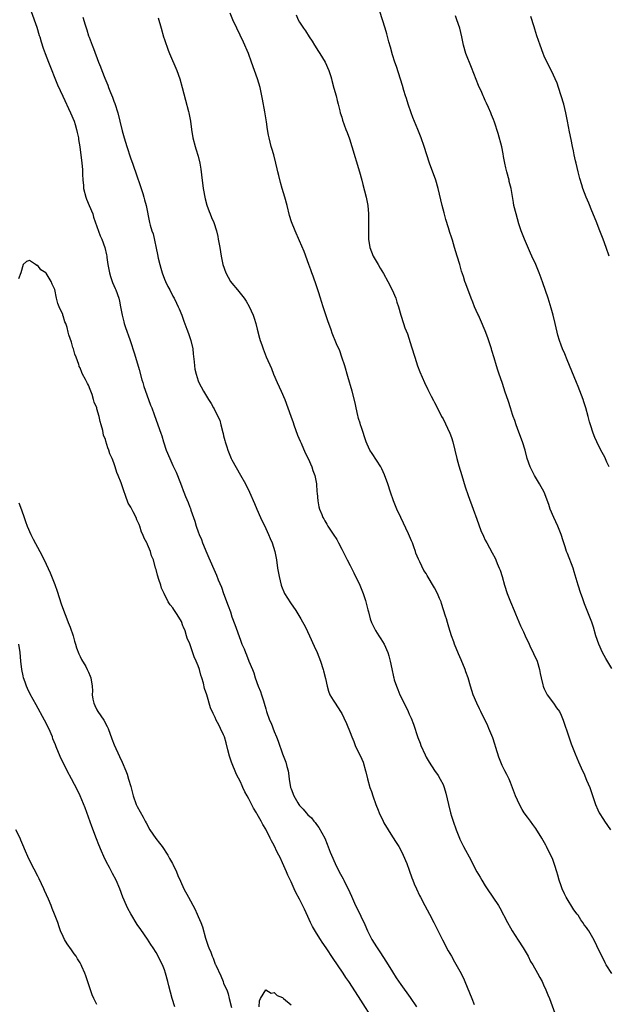
# Model space of a CAD drawing. Units: inches. Extents: x 2625000 to 2628000, y 1473000 to 1476000.
# Drawn here: x 2625321 to 2625460, y 1474898 to 1475131 of the extents above; entities that cross this region are included whole.
import ezdxf

# ---------------------------------------------------------------- set-up
doc = ezdxf.new("R2010")
doc.units = ezdxf.units.IN
doc.header["$MEASUREMENT"] = 0
doc.layers.add('LD26251473_10ft', color=81, linetype='Continuous')

msp = doc.modelspace()

# ---------------------------------------------------------------- linework, layer by layer
at = {"layer": 'LD26251473_10ft'}
for points, elevation in [([(2625323.43, 1475133), (2625324.72, 1475129.28), (2625325.34, 1475127.34), (2625325.46, 1475127), (2625325.8, 1475125.8), (2625326.29, 1475124.29), (2625326.74, 1475123), (2625327.51, 1475121), (2625329.63, 1475115.63), (2625330.89, 1475112.89), (2625332.76, 1475109), (2625333.56, 1475107), (2625333.82, 1475106.18), (2625334.16, 1475105), (2625334.29, 1475104.29), (2625334.59, 1475103), (2625334.65, 1475102.65), (2625334.91, 1475100.91), (2625335.4, 1475097), (2625335.54, 1475095.54), (2625335.56, 1475095), (2625335.55, 1475094.45), (2625335.64, 1475093), (2625335.79, 1475091.79), (2625335.84, 1475091), (2625336.35, 1475089), (2625336.52, 1475088.52), (2625337.18, 1475087), (2625337.99, 1475085), (2625338.21, 1475084.21), (2625339.77, 1475079.77), (2625340.16, 1475079), (2625340.89, 1475077), (2625341.28, 1475075.28), (2625341.32, 1475075), (2625341.35, 1475074.65), (2625341.61, 1475073), (2625341.85, 1475071.85), (2625341.99, 1475071), (2625342.2, 1475070.2), (2625342.62, 1475069), (2625342.71, 1475068.71), (2625343.31, 1475067.31), (2625343.48, 1475067), (2625344.19, 1475065), (2625344.34, 1475064.34), (2625344.61, 1475063), (2625344.98, 1475061), (2625345.39, 1475059.39), (2625345.48, 1475059), (2625345.69, 1475058.31), (2625346.14, 1475057), (2625346.37, 1475056.37), (2625346.84, 1475055), (2625347.86, 1475051.86), (2625349, 1475048.1), (2625349.67, 1475045.67), (2625349.87, 1475045), (2625350.12, 1475044.12), (2625351.24, 1475041), (2625351.68, 1475039.68), (2625351.97, 1475039), (2625352.55, 1475037.45), (2625353.46, 1475035), (2625354.17, 1475033), (2625354.37, 1475032.37), (2625354.78, 1475031), (2625355.43, 1475029), (2625356.25, 1475027), (2625357, 1475025.37), (2625357.77, 1475023.77), (2625358.09, 1475023), (2625359, 1475020.53), (2625359.44, 1475019.44), (2625359.6, 1475019), (2625359.98, 1475018.02), (2625360.59, 1475016.59), (2625361, 1475015.46), (2625361.14, 1475015.14), (2625361.26, 1475014.74), (2625362.19, 1475012.19), (2625362.53, 1475011), (2625363, 1475009.63), (2625363.23, 1475009), (2625363.77, 1475007.77), (2625364.02, 1475007), (2625365, 1475004.56), (2625365.5, 1475003.5), (2625367, 1475000.05), (2625367.34, 1474999.34), (2625367.76, 1474998.24), (2625368.48, 1474996.48), (2625369, 1474995), (2625370.1, 1474992.1), (2625370.62, 1474990.62), (2625371, 1474989.48), (2625371.68, 1474987.68), (2625373, 1474983.97), (2625373.37, 1474983), (2625373.85, 1474981.85), (2625374.16, 1474981), (2625374.43, 1474980.43), (2625375, 1474978.95), (2625375.83, 1474977), (2625376.16, 1474976.16), (2625376.52, 1474975), (2625377.2, 1474973), (2625377.77, 1474971.77), (2625377.98, 1474971), (2625378.44, 1474969.56), (2625378.65, 1474969), (2625379, 1474967.68), (2625379.21, 1474967), (2625379.92, 1474965), (2625380.26, 1474964.26), (2625381, 1474962.3), (2625381.56, 1474961), (2625381.96, 1474959.96), (2625383, 1474956.97), (2625383.73, 1474955), (2625383.99, 1474954.01), (2625384.29, 1474953), (2625384.39, 1474952.39), (2625384.58, 1474951), (2625384.89, 1474949), (2625385, 1474948.66), (2625385.68, 1474947), (2625386.6, 1474945.4), (2625386.85, 1474945), (2625387, 1474944.78), (2625387.9, 1474943.9), (2625388.56, 1474943), (2625389, 1474942.51), (2625389.81, 1474941.81), (2625390.38, 1474941), (2625390.68, 1474940.68), (2625391, 1474940.2), (2625391.56, 1474939.56), (2625392.97, 1474936.97), (2625393.59, 1474935.59), (2625394.29, 1474933.71), (2625394.57, 1474933), (2625395.44, 1474931), (2625396.43, 1474929), (2625397, 1474927.9), (2625397.33, 1474927.33), (2625397.49, 1474927), (2625398.01, 1474926.01), (2625398.51, 1474925), (2625399.28, 1474923.28), (2625400.28, 1474921), (2625401.2, 1474919.2), (2625401.53, 1474918.47), (2625402.51, 1474916.51), (2625403.12, 1474915), (2625404.14, 1474913), (2625405.25, 1474911.25), (2625405.39, 1474911), (2625406.05, 1474910.05), (2625407.62, 1474907.62), (2625409, 1474905.34), (2625409.91, 1474903.91), (2625411, 1474902.29), (2625413.21, 1474899.21), (2625414.74, 1474897)], 10710), ([(2625335.64, 1475131.64), (2625336.21, 1475129.79), (2625336.64, 1475128.64), (2625337, 1475127.26), (2625337.12, 1475126.88), (2625337.83, 1475125), (2625338.18, 1475124.18), (2625339.4, 1475121), (2625339.86, 1475119.86), (2625340.14, 1475119), (2625340.84, 1475117.16), (2625341.55, 1475115.55), (2625341.75, 1475115), (2625342.21, 1475113.79), (2625342.67, 1475112.67), (2625343, 1475111.7), (2625343.2, 1475111.2), (2625343.93, 1475109), (2625344.46, 1475107), (2625345, 1475104.73), (2625345.47, 1475103), (2625346.07, 1475101), (2625346.31, 1475100.31), (2625346.7, 1475099), (2625347, 1475098.09), (2625347.42, 1475097), (2625347.82, 1475095.82), (2625348.14, 1475095), (2625349.46, 1475091), (2625349.84, 1475089.84), (2625350.13, 1475089), (2625350.3, 1475088.3), (2625350.69, 1475087), (2625351.49, 1475083), (2625351.63, 1475082.37), (2625352.04, 1475081), (2625352.3, 1475080.3), (2625353.36, 1475075.36), (2625353.51, 1475074.49), (2625353.87, 1475073), (2625354.15, 1475072.15), (2625354.45, 1475071), (2625355, 1475069.52), (2625355.23, 1475069), (2625355.82, 1475067.82), (2625356.25, 1475067), (2625357, 1475065.52), (2625357.29, 1475065), (2625357.86, 1475063.86), (2625358.26, 1475063), (2625358.49, 1475062.49), (2625359.08, 1475061), (2625359.6, 1475059.6), (2625360.29, 1475057.71), (2625360.68, 1475056.68), (2625361.19, 1475055.19), (2625361.25, 1475055), (2625361.69, 1475053), (2625361.81, 1475051.81), (2625362.05, 1475049.95), (2625362.11, 1475049), (2625362.2, 1475048.2), (2625362.48, 1475047), (2625363, 1475045.42), (2625363.16, 1475045), (2625364.21, 1475043), (2625365.4, 1475041), (2625366.06, 1475040.06), (2625366.63, 1475039), (2625366.78, 1475038.78), (2625367.67, 1475037), (2625368.08, 1475036.08), (2625368.38, 1475035), (2625368.8, 1475033.2), (2625368.9, 1475032.9), (2625369, 1475032.42), (2625369.29, 1475031.29), (2625369.35, 1475031), (2625369.75, 1475029.75), (2625369.99, 1475029), (2625370.84, 1475027), (2625371, 1475026.68), (2625373, 1475023.08), (2625374.21, 1475021), (2625375.18, 1475019), (2625376.36, 1475016.36), (2625376.9, 1475015), (2625377.76, 1475013), (2625379, 1475010.45), (2625379.68, 1475009), (2625380.05, 1475008.05), (2625380.53, 1475007), (2625381.16, 1475005), (2625381.53, 1475003), (2625381.8, 1475001), (2625382.14, 1474999), (2625382.64, 1474997), (2625382.74, 1474996.74), (2625383.48, 1474995), (2625384.83, 1474992.83), (2625386.13, 1474991), (2625387.34, 1474989), (2625388.38, 1474987), (2625389.34, 1474985), (2625390.51, 1474982.51), (2625391.19, 1474981), (2625392, 1474979), (2625392.64, 1474977), (2625392.69, 1474976.69), (2625393.18, 1474974.82), (2625393.53, 1474973), (2625393.83, 1474971.83), (2625394.2, 1474971), (2625395, 1474969.71), (2625395.41, 1474969), (2625396.73, 1474967), (2625397, 1474966.53), (2625397.52, 1474965.52), (2625398.15, 1474964.15), (2625399, 1474962.03), (2625399.37, 1474961), (2625399.88, 1474959.88), (2625400.18, 1474959), (2625401.75, 1474955.75), (2625402.06, 1474955), (2625402.67, 1474953), (2625402.72, 1474952.72), (2625403.08, 1474951.08), (2625403.68, 1474949), (2625404.04, 1474948.04), (2625404.36, 1474947), (2625405.05, 1474945), (2625405.64, 1474943.64), (2625405.87, 1474943), (2625406.81, 1474941), (2625407, 1474940.64), (2625409, 1474937.34), (2625409.94, 1474935.94), (2625410.53, 1474935), (2625411, 1474934.18), (2625411.58, 1474933), (2625412.4, 1474931), (2625413, 1474929.44), (2625413.62, 1474927.62), (2625413.88, 1474927), (2625414.17, 1474926.17), (2625414.72, 1474925), (2625415.43, 1474923.42), (2625415.68, 1474923), (2625416.71, 1474921), (2625417.8, 1474919), (2625418.86, 1474917), (2625420.88, 1474912.88), (2625422.25, 1474910.25), (2625423, 1474908.99), (2625423.71, 1474907.71), (2625425, 1474905.47), (2625425.83, 1474903.83), (2625426.21, 1474903), (2625427.82, 1474899), (2625428.4, 1474897.6)], 10720), ([(2625353.49, 1475131.49), (2625354.19, 1475129), (2625354.78, 1475127), (2625355, 1475126.33), (2625355.86, 1475123.86), (2625356.2, 1475123), (2625357.95, 1475119), (2625358.66, 1475117), (2625359.21, 1475115), (2625359.95, 1475111.95), (2625360.71, 1475109.29), (2625360.78, 1475109), (2625361.15, 1475107), (2625361.38, 1475105), (2625361.7, 1475103), (2625362.24, 1475101), (2625362.45, 1475100.45), (2625363, 1475098.68), (2625363.37, 1475097), (2625363.61, 1475095.61), (2625363.75, 1475094.25), (2625364.17, 1475091), (2625364.61, 1475088.61), (2625365.04, 1475087.04), (2625365.57, 1475085.57), (2625365.83, 1475085), (2625366.16, 1475084.16), (2625366.66, 1475083), (2625367.31, 1475081), (2625367.63, 1475079.63), (2625367.76, 1475079), (2625368.11, 1475077), (2625368.43, 1475075), (2625368.8, 1475073), (2625369.5, 1475071), (2625370.68, 1475069), (2625371, 1475068.57), (2625372.29, 1475067), (2625373.88, 1475065), (2625374.32, 1475064.32), (2625375.06, 1475063.06), (2625375.98, 1475061), (2625376.25, 1475060.25), (2625376.65, 1475059), (2625377, 1475057.69), (2625377.52, 1475055.52), (2625377.69, 1475055), (2625378.07, 1475053.93), (2625378.36, 1475053), (2625379.12, 1475051.12), (2625380.33, 1475048.33), (2625380.87, 1475047), (2625381.74, 1475045), (2625382.64, 1475043), (2625383.49, 1475041), (2625384.24, 1475039), (2625384.94, 1475037.06), (2625385.53, 1475035.53), (2625385.68, 1475035), (2625386.56, 1475032.56), (2625387.14, 1475031.14), (2625387.38, 1475030.62), (2625388.36, 1475028.36), (2625389.03, 1475027), (2625389.89, 1475025), (2625390.17, 1475024.17), (2625390.59, 1475023), (2625391, 1475021), (2625391.13, 1475019.13), (2625391.17, 1475018.83), (2625391.32, 1475017), (2625391.59, 1475015.59), (2625391.76, 1475015), (2625392.26, 1475013.74), (2625392.56, 1475013), (2625392.74, 1475012.74), (2625393, 1475012.26), (2625393.48, 1475011.48), (2625393.73, 1475011), (2625395, 1475009.1), (2625395.82, 1475007.82), (2625396.22, 1475007), (2625397, 1475005.5), (2625398.26, 1475003), (2625399, 1475001.64), (2625399.89, 1474999.89), (2625401.26, 1474997), (2625401.76, 1474995.76), (2625402.1, 1474995), (2625402.63, 1474993.37), (2625402.74, 1474993), (2625403.16, 1474991.16), (2625403.33, 1474990.67), (2625403.76, 1474989), (2625404.09, 1474988.09), (2625404.58, 1474987), (2625405, 1474986.27), (2625405.81, 1474985), (2625406.29, 1474984.29), (2625407.02, 1474983.02), (2625407.93, 1474981), (2625408.19, 1474980.19), (2625408.49, 1474979), (2625408.85, 1474977.15), (2625409.27, 1474975.27), (2625409.31, 1474975), (2625409.44, 1474974.56), (2625409.95, 1474973), (2625410.28, 1474972.28), (2625410.8, 1474971), (2625412.2, 1474968.2), (2625412.74, 1474967), (2625413, 1474966.37), (2625413.43, 1474965.43), (2625413.99, 1474963.99), (2625415, 1474960.9), (2625415.55, 1474959.55), (2625415.76, 1474959), (2625416.74, 1474956.74), (2625417, 1474956.23), (2625417.7, 1474955), (2625419, 1474953.02), (2625419.83, 1474951.83), (2625420.36, 1474951), (2625421, 1474949.69), (2625421.22, 1474949.22), (2625421.3, 1474949), (2625421.68, 1474947.68), (2625422.28, 1474945), (2625422.78, 1474943), (2625423, 1474942.24), (2625423.4, 1474941), (2625424.1, 1474939), (2625424.88, 1474937), (2625425, 1474936.73), (2625425.89, 1474935), (2625427.67, 1474931.67), (2625427.98, 1474931), (2625429.04, 1474929), (2625429.77, 1474927.77), (2625430.18, 1474927), (2625431, 1474925.67), (2625431.45, 1474925), (2625432.83, 1474923), (2625434.13, 1474921), (2625434.46, 1474920.46), (2625436.28, 1474917), (2625437, 1474915.72), (2625437.42, 1474915), (2625438.81, 1474912.81), (2625439.99, 1474911), (2625441.16, 1474909), (2625441.75, 1474907.75), (2625442.25, 1474907), (2625443.41, 1474905), (2625443.94, 1474903.94), (2625444.46, 1474903), (2625445, 1474901.84), (2625445.25, 1474901.25), (2625445.38, 1474901), (2625445.85, 1474899.85), (2625446.22, 1474899), (2625447.48, 1474895.48)], 10730), ([(2625461, 1474904.9), (2625459.68, 1474907), (2625459.43, 1474907.44), (2625459, 1474908.27), (2625458.32, 1474909.68), (2625457.49, 1474911.49), (2625456.82, 1474912.82), (2625455.54, 1474915), (2625455.31, 1474915.31), (2625455, 1474915.79), (2625454.47, 1474916.47), (2625454.16, 1474917), (2625453.66, 1474917.66), (2625453, 1474918.74), (2625452.82, 1474919), (2625452.04, 1474920.04), (2625450.18, 1474923), (2625449.77, 1474923.77), (2625449.23, 1474925), (2625449, 1474925.68), (2625448.52, 1474927), (2625448.22, 1474928.22), (2625447.95, 1474929), (2625447.48, 1474930.52), (2625447.35, 1474931), (2625447, 1474931.9), (2625446.54, 1474933), (2625446, 1474934), (2625445.55, 1474935), (2625445.34, 1474935.34), (2625444.44, 1474937), (2625443, 1474939.27), (2625442.27, 1474940.27), (2625441.7, 1474941), (2625441, 1474942), (2625440.26, 1474943), (2625439.76, 1474943.76), (2625439.12, 1474945), (2625438.19, 1474947), (2625437, 1474950.19), (2625436.68, 1474951), (2625436.11, 1474952.11), (2625435.67, 1474953), (2625435, 1474954.26), (2625434.69, 1474955), (2625434.21, 1474956.21), (2625433.53, 1474958.47), (2625433.26, 1474959.26), (2625432.77, 1474960.77), (2625431.88, 1474963), (2625431.6, 1474963.6), (2625430.96, 1474965), (2625430.31, 1474966.31), (2625429.98, 1474967), (2625429.65, 1474967.65), (2625429, 1474969), (2625428.17, 1474971), (2625427.54, 1474973), (2625426.96, 1474975), (2625426.43, 1474976.43), (2625426.24, 1474977), (2625425.28, 1474979.28), (2625424.67, 1474980.67), (2625423.74, 1474983), (2625423.56, 1474983.56), (2625423.03, 1474985), (2625422.38, 1474987), (2625422.1, 1474988.1), (2625421.79, 1474989), (2625421.63, 1474989.63), (2625421.15, 1474991.15), (2625420.67, 1474992.67), (2625420.54, 1474993), (2625420.17, 1474993.83), (2625419.68, 1474995), (2625419, 1474996.37), (2625417.25, 1474999.25), (2625417, 1474999.71), (2625416.48, 1475000.48), (2625415.5, 1475002.5), (2625415.16, 1475003.16), (2625414.59, 1475004.59), (2625414.47, 1475005), (2625414.06, 1475006.06), (2625413.76, 1475007), (2625413.51, 1475007.51), (2625412.81, 1475009.19), (2625410.99, 1475012.99), (2625410.08, 1475015), (2625409.29, 1475017), (2625408.58, 1475019), (2625407.89, 1475021), (2625407.13, 1475023.13), (2625406.54, 1475024.54), (2625406.27, 1475025), (2625404.2, 1475028.2), (2625403.66, 1475029), (2625403, 1475030.39), (2625402.77, 1475031), (2625401.67, 1475034.33), (2625401.46, 1475035), (2625401.38, 1475035.38), (2625401, 1475036.5), (2625400.9, 1475036.9), (2625400.81, 1475037.19), (2625400.44, 1475039), (2625400.22, 1475040.22), (2625399.46, 1475043), (2625398.44, 1475046.44), (2625397.71, 1475049), (2625397.06, 1475051.06), (2625396.52, 1475052.52), (2625395.8, 1475054.2), (2625394.76, 1475056.76), (2625394.5, 1475057.5), (2625393.69, 1475059.69), (2625392.64, 1475063), (2625392.23, 1475064.23), (2625391.99, 1475065), (2625391.5, 1475066.5), (2625391, 1475067.96), (2625390.25, 1475070.25), (2625389.94, 1475071), (2625389.71, 1475071.71), (2625389.2, 1475073), (2625388.08, 1475076.08), (2625387, 1475078.62), (2625385.93, 1475081), (2625385.12, 1475083.12), (2625384.66, 1475084.66), (2625384.05, 1475087), (2625383.49, 1475089), (2625382.9, 1475091), (2625382.48, 1475092.48), (2625382.07, 1475094.07), (2625381.88, 1475095), (2625381.7, 1475095.7), (2625381.41, 1475097), (2625380.88, 1475099), (2625380.47, 1475100.47), (2625380.3, 1475101), (2625379.78, 1475103), (2625379.65, 1475103.65), (2625379.42, 1475105), (2625379.17, 1475106.83), (2625378.8, 1475109.2), (2625378.21, 1475112.21), (2625378.08, 1475113), (2625377.64, 1475115), (2625377.04, 1475117), (2625376.37, 1475119), (2625375.66, 1475121), (2625374.9, 1475123), (2625373.7, 1475125.7), (2625372.13, 1475129), (2625371.22, 1475131), (2625370.57, 1475132.57)], 10740), ([(2625386.19, 1475132.19), (2625386.69, 1475131), (2625387, 1475130.48), (2625387.96, 1475129), (2625388.4, 1475128.4), (2625389.27, 1475127), (2625389.97, 1475125.97), (2625390.55, 1475125), (2625391.52, 1475123.52), (2625391.84, 1475123), (2625393.04, 1475121), (2625393.95, 1475119), (2625394.39, 1475117.61), (2625394.56, 1475117), (2625394.63, 1475116.63), (2625395.17, 1475114.83), (2625395.68, 1475113), (2625395.9, 1475111.9), (2625396.19, 1475111), (2625396.59, 1475109.41), (2625396.67, 1475109), (2625397, 1475107.92), (2625397.19, 1475107.19), (2625397.99, 1475105), (2625398.29, 1475104.29), (2625398.83, 1475102.83), (2625399.43, 1475101), (2625401.23, 1475095), (2625401.74, 1475093), (2625401.99, 1475091.99), (2625402.78, 1475089), (2625403.2, 1475087), (2625403.37, 1475085), (2625403.37, 1475083), (2625403.32, 1475081), (2625403.35, 1475079), (2625403.67, 1475077), (2625404.47, 1475075), (2625405.61, 1475073), (2625406.14, 1475072.14), (2625406.87, 1475070.87), (2625407.89, 1475069), (2625408.92, 1475067), (2625409.8, 1475065), (2625410.07, 1475064.07), (2625410.47, 1475063), (2625411, 1475061), (2625411.64, 1475059), (2625411.98, 1475058.02), (2625412.55, 1475056.55), (2625413.52, 1475053.52), (2625414.31, 1475051), (2625414.99, 1475048.99), (2625415.53, 1475047.53), (2625416.62, 1475045), (2625417.37, 1475043.37), (2625418.22, 1475041.78), (2625418.75, 1475040.75), (2625419, 1475040.31), (2625419.43, 1475039.43), (2625420.68, 1475037), (2625421, 1475036.44), (2625422.61, 1475033), (2625423, 1475031.96), (2625423.31, 1475031), (2625424.28, 1475027), (2625424.76, 1475025.24), (2625425.43, 1475023), (2625426.29, 1475020.29), (2625427, 1475018.24), (2625428.16, 1475015), (2625429, 1475012.61), (2625429.97, 1475009.97), (2625430.56, 1475008.56), (2625431, 1475007.68), (2625431.36, 1475007), (2625432.67, 1475004.67), (2625433.37, 1475003.37), (2625433.52, 1475003), (2625433.86, 1475002.14), (2625434.34, 1475001), (2625434.52, 1475000.52), (2625435, 1474999), (2625435.59, 1474997), (2625436.23, 1474995), (2625437.02, 1474993), (2625437.85, 1474991), (2625438.18, 1474990.18), (2625439.37, 1474987.37), (2625440.05, 1474985.95), (2625440.46, 1474985), (2625440.61, 1474984.61), (2625441, 1474983.83), (2625441.38, 1474983), (2625441.76, 1474982.24), (2625442.34, 1474981), (2625442.54, 1474980.54), (2625443, 1474979.71), (2625443.3, 1474979), (2625443.9, 1474977), (2625444.04, 1474976.04), (2625444.25, 1474975), (2625444.66, 1474973.34), (2625444.72, 1474973), (2625444.79, 1474972.79), (2625445, 1474972.4), (2625445.42, 1474971.42), (2625445.7, 1474971), (2625447.19, 1474969), (2625447.91, 1474967.91), (2625448.57, 1474967), (2625449, 1474966.13), (2625449.5, 1474965), (2625450.81, 1474961), (2625451.4, 1474959.4), (2625452.34, 1474957), (2625453.11, 1474955.11), (2625454.05, 1474953), (2625454.37, 1474952.37), (2625455, 1474950.78), (2625455.76, 1474949), (2625456.09, 1474948.09), (2625457.11, 1474945), (2625457.71, 1474943.71), (2625458.01, 1474943), (2625459, 1474941.43), (2625459.25, 1474941), (2625460.69, 1474939)], 10750), ([(2625461, 1474977.21), (2625459.59, 1474979.59), (2625458.82, 1474981), (2625457.89, 1474983), (2625457.23, 1474985), (2625456.66, 1474987), (2625456.24, 1474988.24), (2625455.97, 1474989), (2625455, 1474991.33), (2625454.53, 1474992.53), (2625454.04, 1474993.96), (2625453.66, 1474995), (2625453.04, 1474997), (2625452.12, 1475000.12), (2625451.82, 1475001), (2625450.5, 1475004.5), (2625450.29, 1475005), (2625449.92, 1475006.08), (2625449.64, 1475007), (2625449.5, 1475007.5), (2625448.99, 1475009), (2625448.2, 1475011), (2625447.28, 1475013), (2625446.43, 1475015), (2625446.07, 1475016.07), (2625444.94, 1475019), (2625443.88, 1475021), (2625442.66, 1475023), (2625442.09, 1475024.09), (2625441.63, 1475025), (2625440.97, 1475027), (2625440.46, 1475029), (2625439.83, 1475031), (2625439, 1475033.27), (2625438.34, 1475035), (2625438, 1475036), (2625437.63, 1475037), (2625437.48, 1475037.48), (2625436.99, 1475039), (2625436.53, 1475040.53), (2625435.69, 1475043), (2625435.49, 1475043.49), (2625435, 1475045), (2625434.31, 1475047), (2625433.96, 1475047.96), (2625433.69, 1475049), (2625433.15, 1475050.85), (2625432.59, 1475052.59), (2625432.49, 1475053), (2625431.61, 1475055.61), (2625431, 1475057.25), (2625429.91, 1475059.91), (2625429.38, 1475061), (2625429.27, 1475061.27), (2625428.47, 1475063), (2625428.06, 1475064.06), (2625427.66, 1475065), (2625426.41, 1475068.41), (2625426.21, 1475069), (2625425.86, 1475070.14), (2625425.42, 1475071.42), (2625424.97, 1475073.03), (2625424.35, 1475075), (2625424.01, 1475076.01), (2625423.75, 1475077), (2625423.23, 1475078.77), (2625423, 1475079.52), (2625422.63, 1475080.63), (2625422.33, 1475081.67), (2625421.68, 1475083.68), (2625421.24, 1475085.24), (2625420.79, 1475087), (2625419.86, 1475091), (2625419.28, 1475093), (2625417.84, 1475097), (2625416.54, 1475101), (2625415.8, 1475103), (2625415, 1475105.01), (2625413.89, 1475107.89), (2625413.49, 1475109), (2625412.78, 1475111), (2625412.37, 1475112.37), (2625412.14, 1475113), (2625411.75, 1475114.25), (2625411.42, 1475115.42), (2625410.95, 1475116.95), (2625409.95, 1475119.95), (2625409.55, 1475121), (2625409, 1475122.75), (2625408.56, 1475124.56), (2625408.19, 1475125.81), (2625407.69, 1475127.69), (2625407.27, 1475129), (2625406.65, 1475131), (2625406, 1475133)], 10760), ([(2625460.39, 1475025), (2625459.84, 1475026.16), (2625459.32, 1475027.32), (2625458.44, 1475029), (2625457.45, 1475031), (2625457, 1475032), (2625456.59, 1475033), (2625455.92, 1475035), (2625455.71, 1475035.71), (2625455.39, 1475037), (2625454.87, 1475039), (2625454.41, 1475040.41), (2625454.2, 1475041), (2625453, 1475044.07), (2625452.61, 1475045), (2625450.43, 1475050.43), (2625449.84, 1475051.84), (2625449.35, 1475053), (2625449, 1475053.88), (2625448.61, 1475055), (2625448.25, 1475056.25), (2625448.06, 1475057), (2625447.61, 1475059), (2625447.12, 1475061), (2625446.65, 1475062.65), (2625445.9, 1475065), (2625444.67, 1475068.67), (2625444.23, 1475069.77), (2625443.78, 1475071), (2625442.97, 1475072.97), (2625442.07, 1475075), (2625441.72, 1475075.72), (2625441, 1475077.34), (2625440.32, 1475079), (2625439.56, 1475081), (2625439, 1475082.62), (2625438.3, 1475085), (2625437.82, 1475087), (2625437.67, 1475087.67), (2625437.12, 1475091), (2625436.71, 1475092.71), (2625436.65, 1475093), (2625436.11, 1475095), (2625435.92, 1475095.92), (2625435.66, 1475097), (2625435.35, 1475098.65), (2625435.27, 1475099.27), (2625434.93, 1475100.93), (2625434.04, 1475104.04), (2625433.21, 1475106.79), (2625433, 1475107.38), (2625432.51, 1475108.51), (2625432.32, 1475109), (2625431.79, 1475110.21), (2625431.27, 1475111.27), (2625431, 1475111.91), (2625430.65, 1475112.65), (2625430.52, 1475113), (2625430.18, 1475113.82), (2625429.45, 1475115.44), (2625427.72, 1475119.71), (2625426.45, 1475123), (2625425.88, 1475125), (2625425.45, 1475127), (2625424.97, 1475129), (2625424.31, 1475131), (2625423.95, 1475131.95)], 10770), ([(2625460.34, 1475075), (2625459.66, 1475077), (2625458.94, 1475079), (2625458.17, 1475081), (2625457.26, 1475083.26), (2625456.23, 1475085.77), (2625455.54, 1475087.54), (2625454.92, 1475089), (2625454.17, 1475091), (2625453.88, 1475091.88), (2625453.42, 1475093.42), (2625453.01, 1475095), (2625452.53, 1475097), (2625452.39, 1475097.61), (2625452.1, 1475099), (2625451.93, 1475099.93), (2625451.69, 1475101), (2625451.36, 1475102.64), (2625451, 1475104.48), (2625450.54, 1475107), (2625450.12, 1475109), (2625449.61, 1475111), (2625449.03, 1475113), (2625448.37, 1475115), (2625448.02, 1475116.02), (2625447.61, 1475117), (2625446.79, 1475118.79), (2625446.11, 1475120.11), (2625445, 1475122.44), (2625444.76, 1475123), (2625444, 1475125), (2625443.26, 1475127.26), (2625442.79, 1475128.79), (2625442.63, 1475129.37), (2625441.84, 1475131.84)], 10780), ([(2625405, 1474893.17), (2625401, 1474899.49), (2625398.67, 1474903), (2625397.99, 1474903.99), (2625397.33, 1474905), (2625395.97, 1474907), (2625395, 1474908.49), (2625393.3, 1474911), (2625392.35, 1474912.35), (2625391.95, 1474913), (2625391, 1474914.48), (2625390.08, 1474916.08), (2625389.64, 1474917), (2625389, 1474918.41), (2625388.16, 1474920.16), (2625387, 1474922.5), (2625386.15, 1474924.15), (2625385.75, 1474925), (2625385, 1474926.66), (2625384.25, 1474928.25), (2625383.93, 1474929), (2625383, 1474931.12), (2625382.38, 1474932.38), (2625382.09, 1474933), (2625381.71, 1474933.71), (2625381, 1474935.23), (2625380.37, 1474936.37), (2625380.08, 1474937), (2625379, 1474939.13), (2625378.27, 1474940.27), (2625377.9, 1474941), (2625377, 1474942.66), (2625376.79, 1474943), (2625376.08, 1474944.08), (2625375, 1474946.31), (2625374.59, 1474947), (2625374.02, 1474948.02), (2625373.59, 1474949), (2625373.4, 1474949.4), (2625373, 1474950.32), (2625372.09, 1474952.09), (2625370.92, 1474955), (2625370.42, 1474956.42), (2625370.04, 1474957.96), (2625369.61, 1474959.61), (2625369.19, 1474961), (2625369, 1474961.5), (2625368.31, 1474963), (2625367.88, 1474963.88), (2625367.28, 1474965), (2625367, 1474965.61), (2625366.53, 1474966.53), (2625365.93, 1474967.93), (2625365.03, 1474970.97), (2625364.51, 1474972.51), (2625364.23, 1474973.77), (2625363.85, 1474975), (2625363.62, 1474975.62), (2625363.29, 1474977), (2625363, 1474977.84), (2625362.51, 1474979), (2625362.01, 1474980.01), (2625361, 1474983.06), (2625360.41, 1474984.41), (2625360.25, 1474985), (2625359.87, 1474986.13), (2625359.53, 1474987), (2625359.37, 1474987.37), (2625359, 1474988.38), (2625358.77, 1474988.77), (2625358.67, 1474989), (2625357.99, 1474989.99), (2625357.39, 1474991), (2625357.23, 1474991.23), (2625357, 1474991.63), (2625356.31, 1474992.31), (2625355.89, 1474993), (2625354.9, 1474995), (2625354.3, 1474996.3), (2625354.1, 1474997), (2625353.69, 1474998.31), (2625353.33, 1474999.33), (2625353, 1475000.7), (2625352.9, 1475001), (2625352.36, 1475003), (2625351.96, 1475003.96), (2625351.7, 1475005), (2625351, 1475006.63), (2625350.86, 1475006.86), (2625350.82, 1475007), (2625350.16, 1475008.16), (2625349.85, 1475009), (2625349.58, 1475009.58), (2625349.15, 1475011), (2625349.09, 1475011.09), (2625349, 1475011.39), (2625348.46, 1475012.46), (2625348.29, 1475013), (2625347.6, 1475014.4), (2625347.26, 1475015), (2625347.15, 1475015.15), (2625347, 1475015.51), (2625346.41, 1475016.41), (2625345.8, 1475018.2), (2625345.33, 1475019.33), (2625345, 1475020.57), (2625344.74, 1475021.26), (2625344.01, 1475023), (2625343.68, 1475023.68), (2625343.3, 1475025), (2625343, 1475025.97), (2625342.61, 1475027), (2625342.08, 1475028.08), (2625341.83, 1475029), (2625341.57, 1475029.57), (2625341.1, 1475031.1), (2625341, 1475031.49), (2625340.58, 1475032.58), (2625340.37, 1475033.63), (2625340.01, 1475035), (2625339.77, 1475035.77), (2625339.52, 1475037), (2625339, 1475038.82), (2625338.94, 1475039), (2625338.34, 1475040.34), (2625338.21, 1475041), (2625337.84, 1475042.16), (2625337.36, 1475043.36), (2625337, 1475044.37), (2625336.77, 1475044.77), (2625336.28, 1475045.72), (2625335.59, 1475047), (2625335.4, 1475047.4), (2625335, 1475048.52), (2625334.82, 1475048.82), (2625334.75, 1475049), (2625334.67, 1475049.33), (2625334.06, 1475051), (2625333.74, 1475051.74), (2625333.44, 1475053), (2625333.31, 1475053.31), (2625333, 1475054.62), (2625332.34, 1475056.34), (2625332.21, 1475057), (2625331.94, 1475058.06), (2625331.59, 1475059), (2625331.4, 1475059.4), (2625331, 1475060.84), (2625330.94, 1475060.94), (2625330.88, 1475061.12), (2625330.03, 1475063), (2625329.73, 1475063.73), (2625329.43, 1475065), (2625329, 1475067.06), (2625328.35, 1475068.35), (2625328.11, 1475069), (2625327, 1475070.93), (2625326.95, 1475070.95), (2625326.91, 1475071), (2625325.71, 1475071.71), (2625325, 1475072.78), (2625324.74, 1475072.74), (2625324.43, 1475073), (2625323, 1475073.95), (2625322.31, 1475073.69), (2625321.52, 1475073), (2625320.99, 1475071), (2625320.4, 1475069.6)], 10700), ([(2625320.51, 1475016.51), (2625321.13, 1475014.87), (2625321.78, 1475013), (2625322.07, 1475012.07), (2625322.49, 1475011), (2625323.35, 1475009), (2625323.89, 1475007.89), (2625325.45, 1475005), (2625326.48, 1475003), (2625327, 1475001.96), (2625327.91, 1474999.91), (2625329, 1474997.1), (2625329.54, 1474995.54), (2625330.53, 1474992.53), (2625331.06, 1474991.06), (2625331.84, 1474989), (2625332.14, 1474988.14), (2625332.63, 1474987), (2625333.36, 1474985), (2625333.71, 1474983.71), (2625333.94, 1474983), (2625334.16, 1474982.16), (2625334.69, 1474980.69), (2625335, 1474980.1), (2625335.34, 1474979.34), (2625336.34, 1474977.66), (2625336.7, 1474977), (2625336.79, 1474976.79), (2625337, 1474976.32), (2625337.37, 1474975.37), (2625337.55, 1474975), (2625337.87, 1474973), (2625337.92, 1474971.92), (2625337.9, 1474971), (2625338.06, 1474969.94), (2625338.23, 1474969), (2625338.47, 1474968.47), (2625339, 1474967.42), (2625339.23, 1474967), (2625340.61, 1474965), (2625341.44, 1474963.44), (2625341.65, 1474963), (2625342.55, 1474960.55), (2625343.1, 1474959.1), (2625344.36, 1474956.36), (2625345, 1474955), (2625345.82, 1474953), (2625346.14, 1474952.14), (2625346.5, 1474951), (2625347, 1474949.26), (2625347.57, 1474947), (2625348.31, 1474945), (2625348.53, 1474944.53), (2625349.94, 1474941.95), (2625350.45, 1474941), (2625350.63, 1474940.63), (2625351.53, 1474939), (2625352.95, 1474936.95), (2625353.82, 1474935.82), (2625354.47, 1474935), (2625355.78, 1474933), (2625356.2, 1474932.2), (2625356.9, 1474931), (2625357, 1474930.8), (2625357.85, 1474929), (2625358.18, 1474928.18), (2625358.78, 1474926.78), (2625359.62, 1474925), (2625360.68, 1474923), (2625362.23, 1474920.23), (2625362.77, 1474919), (2625363, 1474918.42), (2625363.61, 1474917), (2625363.99, 1474915.99), (2625364.7, 1474913.3), (2625365, 1474912.3), (2625365.39, 1474911.38), (2625365.5, 1474911), (2625366, 1474910), (2625366.33, 1474909), (2625366.54, 1474908.54), (2625367, 1474907.15), (2625367.06, 1474907.06), (2625367.14, 1474906.86), (2625368.37, 1474904.37), (2625368.87, 1474903), (2625369, 1474902.57), (2625369.77, 1474901), (2625370.1, 1474900.1), (2625370.34, 1474899), (2625370.87, 1474896.87)], 10690), ([(2625357.43, 1474897), (2625356.81, 1474899), (2625356.45, 1474900.45), (2625356.04, 1474901.96), (2625355.8, 1474903), (2625355.26, 1474905), (2625355, 1474905.76), (2625354.52, 1474907), (2625354, 1474908), (2625353.53, 1474909), (2625353, 1474909.92), (2625352.32, 1474911), (2625351.78, 1474911.78), (2625351, 1474913.06), (2625349.37, 1474915.37), (2625348.56, 1474916.56), (2625347.05, 1474919.05), (2625346.34, 1474920.34), (2625346.01, 1474921), (2625345.17, 1474923), (2625344.42, 1474925), (2625343.52, 1474927), (2625342.65, 1474928.65), (2625341.94, 1474930.06), (2625341.3, 1474931.3), (2625340.64, 1474932.64), (2625340.08, 1474933.92), (2625339.41, 1474935.41), (2625338.86, 1474936.86), (2625337.8, 1474939.8), (2625336.17, 1474944.17), (2625335.01, 1474947.01), (2625334.37, 1474948.37), (2625333.7, 1474949.7), (2625333, 1474951.06), (2625331.93, 1474953), (2625330.32, 1474956.32), (2625329.37, 1474958.63), (2625329.14, 1474959.14), (2625328.58, 1474960.58), (2625328.44, 1474961), (2625327.6, 1474963), (2625326.6, 1474965), (2625324.58, 1474968.58), (2625323.17, 1474971.17), (2625322.52, 1474972.52), (2625322.32, 1474973), (2625321.99, 1474974.01), (2625321.63, 1474975), (2625321.51, 1474975.51), (2625321.22, 1474977), (2625320.98, 1474979), (2625320.78, 1474981), (2625320.52, 1474983)], 10680), ([(2625339, 1474897.59), (2625338.29, 1474899), (2625337.89, 1474899.89), (2625337.49, 1474901), (2625337, 1474902.47), (2625336.33, 1474904.33), (2625336.11, 1474905), (2625335.45, 1474906.55), (2625335.25, 1474907), (2625335, 1474907.44), (2625334.39, 1474908.39), (2625334.04, 1474909), (2625333.6, 1474909.6), (2625333, 1474910.55), (2625331.94, 1474911.94), (2625331.32, 1474913), (2625331, 1474913.67), (2625330.4, 1474915), (2625330.01, 1474916.01), (2625329.69, 1474917), (2625328.96, 1474919), (2625328.36, 1474920.36), (2625328.11, 1474921), (2625327.49, 1474922.51), (2625326.57, 1474924.57), (2625326.4, 1474925), (2625325.32, 1474927.32), (2625325, 1474927.97), (2625323.28, 1474931.28), (2625322.62, 1474932.62), (2625322.1, 1474933.9), (2625321.44, 1474935.44), (2625321, 1474936.51), (2625320.78, 1474937), (2625319.76, 1474939)], 10670), ([(2625377.4, 1474897), (2625377.54, 1474898.46), (2625377.72, 1474899), (2625379, 1474901), (2625380.28, 1474900.28), (2625381, 1474900.42), (2625381.7, 1474899.7), (2625383, 1474899.21), (2625383.09, 1474899.09), (2625383.22, 1474899), (2625385, 1474897.49)], 10690)]:
    msp.add_lwpolyline(points, dxfattribs=dict(at, elevation=elevation))

doc.saveas('drawing.dxf')
